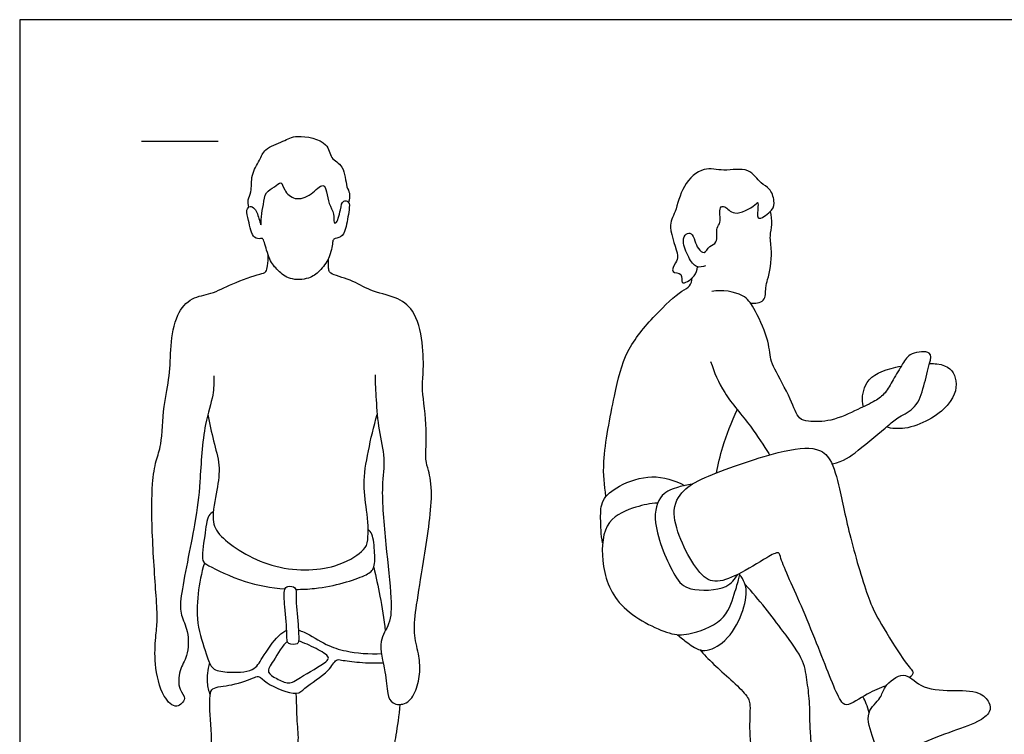
# Model space of a CAD drawing. Units: feet. Extents: x 0 to 23.9, y -2.2 to 7.3.
# Drawn here: x 0 to 6.4, y 2.6 to 7.3 of the extents above; entities that cross this region are included whole.
import ezdxf

# ---------------------------------------------------------------- set-up
doc = ezdxf.new("R2010")
doc.units = ezdxf.units.FT
doc.header["$MEASUREMENT"] = 0
for name, color, linetype, true_color in [('2D$AG-DETAILS-DIAGRAM', 7, 'Continuous', 0xccff66), ('2D$AG-GUIDES', 7, 'Continuous', 0xcccccc), ('2D$AG-SPORTS', 7, 'Continuous', 0x66ccff), ('2D$X-VPRT', 6, 'Continuous', 0xff00ff)]:
    doc.layers.add(name, color=color, linetype=linetype, true_color=true_color)

msp = doc.modelspace()

# ---------------------------------------------------------------- linework, layer by layer
at = {"layer": '2D$AG-DETAILS-DIAGRAM'}
for points, knots in [([(5.503, 4.7657), (5.49, 4.8133), (5.5086, 4.9368), (5.6053, 4.9997), (5.7263, 5.0265), (5.7496, 5.0308)], [0.4692511, 0.4692511, 0.4692511, 0.4692511, 0.725824, 1.0887361, 1.1709248, 1.1709248, 1.1709248, 1.1709248]), ([(5.9346, 5.0482), (5.9516, 5.048), (6.0558, 5.0419), (6.1195, 4.9673), (6.1045, 4.7772), (5.8776, 4.6404), (5.7737, 4.6258), (5.7306, 4.6197), (5.6892, 4.6229), (5.6522, 4.633)], [1.386118, 1.386118, 1.386118, 1.386118, 1.451648, 1.81456, 2.177472, 2.540384, 2.540384, 2.540384, 2.691099, 2.691099, 2.691099, 2.691099])]:
    msp.add_open_spline(points, degree=3, knots=knots, dxfattribs=at)
at = {"layer": '2D$AG-GUIDES'}
msp.add_lwpolyline([(0.794, 6.4975), (1.294, 6.4975)], dxfattribs=at)
at = {"layer": '2D$AG-SPORTS'}
for points, knots in [([(1.4941, 6.0682), (1.4906, 6.0836), (1.4855, 6.1182), (1.5172, 6.1682), (1.5042, 6.281), (1.5686, 6.3715), (1.5938, 6.453), (1.7238, 6.4962), (1.804, 6.5474), (2.0212, 6.4982), (2.0197, 6.3812), (2.1224, 6.3434), (2.1266, 6.1981), (2.1568, 6.1626), (2.1512, 6.118), (2.1446, 6.0993)], [0, 0, 0, 0, 0.218293, 0.454194, 0.783703, 1.113462, 1.396718, 1.749145, 2.069422, 2.505651, 2.810364, 3.114433, 3.476776, 3.691417, 3.935721, 3.935721, 3.935721, 3.935721]), ([(4.474, 5.6854), (4.4561, 5.6785), (4.409, 5.6679), (4.36, 5.7409), (4.3192, 5.8414), (4.3416, 5.8971), (4.3857, 5.9028), (4.4049, 5.8461), (4.421, 5.7992), (4.468, 5.7555), (4.4969, 5.8199), (4.5584, 5.829), (4.5372, 5.9394), (4.5802, 5.9608), (4.5551, 6.0704), (4.6069, 6.0783), (4.6573, 5.9976), (4.7926, 6.0744), (4.8231, 6.1145), (4.8062, 6.0097), (4.8265, 5.9834), (4.9163, 6.0463), (4.9259, 6.1075), (4.8954, 6.1958), (4.8295, 6.2179), (4.7579, 6.3366), (4.5902, 6.2951), (4.4598, 6.3405), (4.3157, 6.2118), (4.283, 6.0353), (4.22, 5.9437), (4.3049, 5.7497), (4.28, 5.7108), (4.238, 5.6331), (4.3335, 5.6464), (4.2997, 5.5462), (4.4033, 5.6061), (4.4198, 5.6581), (4.4217, 5.6788)], [0, 0, 0, 0, 0.245819, 0.535867, 0.87465, 1.103764, 1.283727, 1.517521, 1.759511, 1.975061, 2.210695, 2.440642, 2.748135, 2.957184, 3.269879, 3.445051, 3.726411, 4.112064, 4.266844, 4.563425, 4.715199, 5.027893, 5.284431, 5.578564, 5.841435, 6.192915, 6.595825, 6.963659, 7.384326, 7.812457, 8.148986, 8.592598, 8.820494, 9.067205, 9.306967, 9.541883, 9.845274, 10.040047, 10.040047, 10.040047, 10.040047]), ([(1.5961, 5.8373), (1.6049, 5.8102), (1.6243, 5.7227), (1.6829, 5.6536), (1.7605, 5.5898), (1.8877, 5.5955), (1.9585, 5.6508), (2.0232, 5.7299), (2.0414, 5.8335), (2.044, 5.8644), (2.1027, 5.8669), (2.1288, 5.9292), (2.1487, 6.0453), (2.1535, 6.1052), (2.1031, 6.1156), (2.0936, 6.0515), (2.0693, 5.9564), (2.0458, 5.9689), (2.0543, 6.0286), (2.0127, 6.0888), (2.0057, 6.1633), (1.9801, 6.2336), (1.9013, 6.1423), (1.7958, 6.1068), (1.7234, 6.1717), (1.7079, 6.2461), (1.6608, 6.1934), (1.5981, 6.1705), (1.5918, 6.0817), (1.5732, 6.016), (1.5764, 5.9334), (1.5626, 5.9909), (1.5395, 6.0585), (1.5014, 6.0809), (1.4727, 6.0445), (1.4949, 5.9824), (1.5164, 5.859), (1.5691, 5.8617), (1.5849, 5.8659), (1.5916, 5.851), (1.5961, 5.8373)], [0, 0, 0, 0, 0.337157, 0.642132, 0.951693, 1.294929, 1.5909, 1.913167, 2.233523, 2.38942, 2.603655, 2.854706, 3.207498, 3.43515, 3.608974, 3.856544, 4.1574, 4.26115, 4.493541, 4.765354, 5.047699, 5.264271, 5.571656, 5.899316, 6.197572, 6.427476, 6.647971, 6.903231, 7.184027, 7.469814, 7.698662, 7.87743, 8.160416, 8.343464, 8.522688, 8.78473, 9.126003, 9.32372, 9.436505, 9.60596, 9.60596, 9.60596, 9.60596]), ([(4.7675, 5.4411), (4.7957, 5.4384), (4.8703, 5.4457), (4.8621, 5.5468), (4.8861, 5.6118), (4.9135, 5.7523), (4.8891, 5.8776), (4.9112, 5.9526), (4.9024, 6.0123), (4.8965, 6.0401)], [0, 0, 0, 0, 0.29802, 0.598642, 0.866665, 1.535026, 1.887983, 2.18112, 2.479745, 2.479745, 2.479745, 2.479745]), ([(1.2664, 4.968), (1.2668, 4.9257), (1.2667, 4.8339), (1.1963, 4.6486), (1.1766, 4.2616), (1.151, 4.014), (1.0455, 3.5381), (1.0465, 3.4093), (1.1044, 3.3015), (1.1005, 3.1368), (1.0369, 3.0512), (1.0311, 2.9206), (1.0958, 2.8654), (1.0198, 2.7862), (0.9233, 2.8796), (0.8755, 3.086), (0.8861, 3.2579), (0.8999, 3.3779), (0.8895, 3.5416), (0.8602, 3.9498), (0.8606, 4.2502), (0.8865, 4.4147), (0.9297, 4.5219), (0.9341, 4.7727), (0.9821, 4.965), (0.9818, 5.1615), (1.0138, 5.3654), (1.118, 5.4831), (1.2537, 5.4996), (1.3815, 5.5687), (1.5598, 5.6324), (1.6099, 5.641), (1.6174, 5.6872), (1.6228, 5.7315), (1.6209, 5.7547)], [0, 0, 0, 0, 0.356823, 0.802404, 1.414348, 1.948548, 2.636604, 2.991626, 3.330428, 3.725701, 4.05528, 4.401054, 4.662707, 4.92598, 5.24893, 5.715772, 6.13351, 6.470296, 6.87107, 7.517272, 8.078096, 8.470155, 8.807275, 9.302803, 9.755637, 10.198875, 10.650918, 11.029751, 11.386259, 11.779846, 12.21444, 12.420899, 12.619586, 12.884521, 12.884521, 12.884521, 12.884521]), ([(2.318, 4.9749), (2.3188, 4.9201), (2.3242, 4.8102), (2.3387, 4.6138), (2.3887, 4.4257), (2.3537, 4.2385), (2.3864, 3.8664), (2.4265, 3.53), (2.4227, 3.3483), (2.3315, 3.2382), (2.3896, 3.0374), (2.395, 2.9012), (2.4243, 2.8199), (2.533, 2.8205), (2.5902, 2.9156), (2.6151, 3.0371), (2.6043, 3.1557), (2.5638, 3.294), (2.5898, 3.4839), (2.6341, 3.7537), (2.7018, 4.1785), (2.67, 4.3464), (2.6409, 4.4252), (2.6637, 4.6207), (2.6202, 4.8722), (2.6346, 4.9874), (2.6336, 5.1861), (2.58, 5.4), (2.4541, 5.4863), (2.2827, 5.5175), (2.1681, 5.596), (2.0273, 5.628), (2.0156, 5.6555), (2.0136, 5.6883), (2.0139, 5.7203), (2.0156, 5.7367)], [0, 0, 0, 0, 0.406254, 0.851445, 1.28541, 1.716782, 2.33197, 2.925512, 3.336653, 3.692614, 4.139324, 4.516995, 4.784279, 5.076692, 5.398103, 5.750331, 6.093994, 6.468362, 6.896005, 7.433479, 8.094935, 8.495946, 8.771608, 9.213693, 9.720362, 10.062359, 10.50556, 10.969808, 11.347172, 11.757439, 12.144547, 12.509276, 12.662563, 12.840364, 13.063068, 13.063068, 13.063068, 13.063068]), ([(3.8235, 4.1796), (3.8135, 4.2553), (3.7936, 4.4077), (3.8788, 4.8406), (3.9444, 5.1308), (4.1327, 5.3573), (4.3078, 5.5215), (4.3744, 5.5465), (4.3845, 5.5875), (4.3856, 5.605)], [0, 0, 0, 0, 0.489512, 1.162078, 1.725391, 2.280647, 2.77519, 3.031586, 3.266274, 3.266274, 3.266274, 3.266274]), ([(5.2986, 4.3919), (5.2996, 4.3921), (5.3745, 4.41), (5.461, 4.4707), (5.6647, 4.6438), (5.7318, 4.7002), (5.8544, 4.7579), (5.8983, 4.9008), (5.9329, 5.0412), (5.9556, 5.1348), (5.8043, 5.1215), (5.7589, 5.0453), (5.6953, 4.9429), (5.6495, 4.8537), (5.5775, 4.7991), (5.4626, 4.7481), (5.299, 4.6665), (5.1474, 4.6672), (5.0745, 4.6838), (5.0313, 4.8202), (4.924, 5.0087), (4.8958, 5.0752), (4.8842, 5.22), (4.79, 5.41), (4.7275, 5.5048), (4.5804, 5.5316), (4.5149, 5.5178)], [2.419248, 2.419248, 2.419248, 2.419248, 2.425304, 2.871043, 3.385255, 3.696395, 4.051575, 4.442696, 4.843465, 5.103984, 5.446891, 5.75301, 6.107428, 6.429937, 6.727965, 7.089936, 7.532447, 7.925216, 8.179027, 8.557267, 9.035618, 9.309501, 9.691558, 10.16204, 10.502523, 10.960679, 10.960679, 10.960679, 10.960679]), ([(4.5067, 5.0616), (4.5303, 4.991), (4.5855, 4.8498), (4.7693, 4.6476), (4.8569, 4.5038), (4.8901, 4.4547), (4.8923, 4.4516)], [0, 0, 0, 0, 0.483024, 1.020953, 1.493325, 1.526562, 1.526562, 1.526562, 1.526562]), ([(1.2267, 4.7156), (1.2393, 4.6581), (1.2608, 4.5435), (1.3114, 4.3831), (1.2878, 4.2253), (1.2461, 4.0264), (1.3058, 3.9024), (1.6403, 3.6861), (2.0472, 3.6966), (2.231, 3.8139), (2.2787, 3.876), (2.2699, 4.0747), (2.2332, 4.2577), (2.2719, 4.4734), (2.3086, 4.6372), (2.332, 4.7159)], [0, 0, 0, 0, 0.421329, 0.825594, 1.229174, 1.668925, 2.021184, 2.637492, 3.2799, 3.724293, 3.987841, 4.419939, 4.861213, 5.333021, 5.804379, 5.804379, 5.804379, 5.804379]), ([(4.5457, 4.3347), (4.5562, 4.392), (4.5817, 4.5059), (4.6429, 4.6683), (4.6807, 4.746)], [0, 0, 0, 0, 0.4273573, 0.9479262, 0.9479262, 0.9479262, 0.9479262]), ([(5.6529, 2.946), (5.6108, 2.9288), (5.5335, 2.9032), (5.3936, 2.8), (5.3472, 2.8545), (5.2818, 3.0042), (5.1229, 3.4259), (4.9632, 3.7579), (4.9563, 3.8271), (4.8595, 3.7757), (4.6897, 3.6673), (4.5293, 3.6067), (4.4049, 3.6892), (4.2189, 4.0652), (4.3284, 4.2297), (4.4699, 4.3134), (4.9382, 4.4786), (5.1933, 4.511), (5.2999, 4.4239), (5.352, 4.2144), (5.4184, 3.8914), (5.5389, 3.4945), (5.6015, 3.376), (5.7378, 3.149), (5.81, 3.0568), (5.8346, 3.0301), (5.815, 3.0065), (5.8046, 3.0003)], [0, 0, 0, 0, 0.377691, 0.775793, 0.99791, 1.396701, 2.109048, 2.728829, 2.932425, 3.225695, 3.703945, 4.107559, 4.481469, 5.124661, 5.538698, 5.950739, 6.676646, 7.188154, 7.528615, 7.986674, 8.596209, 9.244367, 9.632676, 10.155384, 10.505184, 10.672345, 10.867147, 10.867147, 10.867147, 10.867147]), ([(3.8021, 3.8775), (3.7911, 3.9302), (3.7887, 4.0363), (3.7894, 4.1616), (3.9114, 4.2597), (4.1256, 4.3329), (4.2722, 4.2866), (4.3367, 4.2518)], [0, 0, 0, 0, 0.410713, 0.758268, 1.143955, 1.624378, 2.103885, 2.103885, 2.103885, 2.103885]), ([(4.3842, 4.2595), (4.3546, 4.2568), (4.2968, 4.243), (4.169, 4.1989), (4.1154, 4.0014), (4.2642, 3.658), (4.3591, 3.5584), (4.6216, 3.5705), (4.663, 3.6413), (4.6833, 3.6718)], [0, 0, 0, 0, 0.305438, 0.658004, 1.095702, 1.713086, 2.089242, 2.579027, 2.917925, 2.917925, 2.917925, 2.917925]), ([(4.1603, 4.1369), (4.1126, 4.1344), (4.0204, 4.1153), (3.8084, 4.0342), (3.7852, 3.7493), (3.8802, 3.4475), (4.2346, 3.2741), (4.3598, 3.2756), (4.5999, 3.3534), (4.6586, 3.5359), (4.6918, 3.6427), (4.6956, 3.6678), (4.6974, 3.6791)], [0, 0, 0, 0, 0.386917, 0.84225, 1.356796, 1.929283, 2.543086, 2.911516, 3.398852, 3.841244, 4.175335, 4.365031, 4.365031, 4.365031, 4.365031]), ([(1.2629, 4.0808), (1.2522, 4.0735), (1.2218, 4.0582), (1.2101, 3.9232), (1.1775, 3.7556), (1.2423, 3.7256), (1.4362, 3.6218), (1.6392, 3.5834), (1.7305, 3.5772)], [0, 0, 0, 0, 0.197387, 0.565279, 0.966522, 1.19714, 1.704957, 2.10235, 2.10235, 2.10235, 2.10235]), ([(1.8009, 3.5745), (1.8418, 3.5742), (2.0172, 3.5825), (2.2419, 3.6535), (2.3175, 3.7049), (2.3171, 3.8107), (2.3054, 3.9358), (2.2819, 3.9557), (2.2727, 3.9654)], [2.204004, 2.204004, 2.204004, 2.204004, 2.380834, 2.961434, 3.235436, 3.552787, 3.904228, 4.104962, 4.104962, 4.104962, 4.104962]), ([(1.2052, 3.746), (1.1845, 3.6808), (1.1576, 3.5452), (1.1523, 3.33), (1.2229, 3.1402), (1.251, 3.0485), (1.3548, 3.0302), (1.5306, 3.034), (1.5806, 3.1291), (1.6725, 3.2642), (1.7244, 3.301), (1.7417, 3.3078)], [0, 0, 0, 0, 0.453762, 0.921753, 1.370994, 1.65928, 1.97028, 2.375349, 2.694751, 3.117045, 3.321813, 3.321813, 3.321813, 3.321813]), ([(2.3088, 3.7175), (2.3242, 3.6553), (2.3519, 3.53), (2.3755, 3.3797), (2.3846, 3.3042)], [0, 0, 0, 0, 0.4393563, 0.9178348, 0.9178348, 0.9178348, 0.9178348]), ([(4.2915, 3.2786), (4.3116, 3.2587), (4.3563, 3.2254), (4.453, 3.1536), (4.5977, 3.2171), (4.7092, 3.3809), (4.7472, 3.5561), (4.7308, 3.6166), (4.7093, 3.6543), (4.6959, 3.6696)], [0, 0, 0, 0, 0.297991, 0.63321, 1.012527, 1.473812, 1.898425, 2.147585, 2.400185, 2.400185, 2.400185, 2.400185]), ([(4.4362, 3.1797), (4.4645, 3.149), (4.5244, 3.0815), (4.7465, 2.8939), (4.769, 2.8197), (4.753, 2.6323), (4.7908, 2.4287), (4.8544, 2.0443), (4.9134, 1.7648), (4.9355, 1.5945), (5.1241, 1.6355), (5.3019, 1.7252), (5.3218, 1.8132), (5.2486, 1.9176), (5.2127, 2.0457), (5.1917, 2.3406), (5.1508, 2.6378), (5.1565, 2.8209), (5.1372, 2.968), (5.1171, 3.1162), (4.9741, 3.3081), (4.8211, 3.5093), (4.7326, 3.6052)], [0.042318, 0.042318, 0.042318, 0.042318, 0.382677, 0.914967, 1.190484, 1.601704, 2.065639, 2.690145, 3.23706, 3.592362, 3.990223, 4.434887, 4.701864, 5.041377, 5.404597, 5.946705, 6.500729, 6.923827, 7.300598, 7.674475, 8.156857, 8.77315, 8.77315, 8.77315, 8.77315]), ([(1.7956, 3.5838), (1.7857, 3.5943), (1.7479, 3.5974), (1.7203, 3.5738), (1.7295, 3.4552), (1.746, 3.2884), (1.7398, 3.2096), (1.8156, 3.2149), (1.8212, 3.241), (1.8179, 3.3519), (1.7975, 3.5175), (1.806, 3.5727), (1.7956, 3.5838)], [0, 0, 0, 0, 0.241447, 0.411925, 0.754023, 1.181726, 1.428427, 1.661708, 1.803751, 2.13317, 2.558827, 2.814079, 2.814079, 2.814079, 2.814079]), ([(1.8183, 3.3086), (1.8299, 3.3052), (1.8849, 3.2841), (2.0017, 3.2075), (2.1269, 3.1666), (2.283, 3.1497), (2.3598, 3.1561)], [3.600683, 3.600683, 3.600683, 3.600683, 3.715332, 4.122675, 4.492973, 4.974513, 4.974513, 4.974513, 4.974513]), ([(1.746, 3.2361), (1.717, 3.2138), (1.6581, 3.1096), (1.603, 3.031), (1.6784, 2.9917), (1.7577, 2.9484), (1.8287, 3.0024), (1.9961, 3.0927), (2.026, 3.1369), (1.9359, 3.1883), (1.8524, 3.2266), (1.8193, 3.2378)], [3.074132, 3.074132, 3.074132, 3.074132, 3.471016, 3.754949, 4.01467, 4.302464, 4.596979, 5.037413, 5.222384, 5.534502, 5.849061, 5.849061, 5.849061, 5.849061]), ([(1.2389, 3.0922), (1.225, 3.0522), (1.2159, 2.9654), (1.2325, 2.9118), (1.2428, 2.8863)], [0, 0, 0, 0, 0.357025, 0.6446648, 0.6446648, 0.6446648, 0.6446648]), ([(1.8017, 2.8967), (1.8055, 2.8119), (1.805, 2.6987), (1.8275, 2.5551), (1.7372, 2.4376), (1.5072, 2.3516), (1.2407, 2.3623), (1.2604, 2.5329), (1.2381, 2.7782), (1.2403, 2.8815), (1.2525, 2.9402), (1.3883, 2.9428), (1.5267, 2.998), (1.5655, 3.0118), (1.6078, 2.9534), (1.8121, 2.8731), (1.8549, 2.9363), (2.0184, 3.0313), (2.0593, 3.1214), (2.1034, 3.1117), (2.2224, 3.0949), (2.3193, 3.0933), (2.3707, 3.0954)], [0, 0, 0, 0, 0.417934, 0.788041, 1.148107, 1.653673, 2.122373, 2.490543, 2.99815, 3.319032, 3.526309, 3.883604, 4.277037, 4.453053, 4.709883, 5.158417, 5.418488, 5.853415, 6.148973, 6.333465, 6.676753, 7.070579, 7.070579, 7.070579, 7.070579]), ([(6.3235, 2.775), (6.3339, 2.7947), (6.3298, 2.8379), (6.2557, 2.9181), (6.0744, 2.9114), (5.8726, 2.9227), (5.7723, 3.0551), (5.6314, 2.9405), (5.6239, 2.8619), (5.5049, 2.7734), (5.5707, 2.5968), (5.6091, 2.4641), (5.7619, 2.5009), (5.8568, 2.5596), (6.0597, 2.6431), (6.2435, 2.6998), (6.3115, 2.7522), (6.3235, 2.775)], [0, 0, 0, 0, 0.283421, 0.600675, 1.031539, 1.490373, 1.861262, 2.243435, 2.531977, 2.887797, 3.314535, 3.708332, 4.106157, 4.418247, 4.897413, 5.353046, 5.680449, 5.680449, 5.680449, 5.680449]), ([(5.5398, 2.7683), (5.5355, 2.7887), (5.5233, 2.8287), (5.5084, 2.8595), (5.5, 2.8743)], [0, 0, 0, 0, 0.2554689, 0.4866656, 0.4866656, 0.4866656, 0.4866656])]:
    msp.add_open_spline(points, degree=3, knots=knots, dxfattribs=at)
msp.add_open_spline([(1.8137, 2.5777), (1.8272, 2.5304), (1.8561, 2.4874), (1.9737, 2.4248), (2.2109, 2.3713), (2.3236, 2.3692), (2.4165, 2.4213), (2.4348, 2.4987), (2.4524, 2.6071), (2.4771, 2.75), (2.4824, 2.8238)], degree=3, dxfattribs=at)
at = {"layer": '2D$X-VPRT'}
msp.add_lwpolyline([(0, 7.2909), (0, 0), (11.9321, 0), (11.9321, 7.2909)], close=True, dxfattribs=at)

doc.saveas('drawing.dxf')
